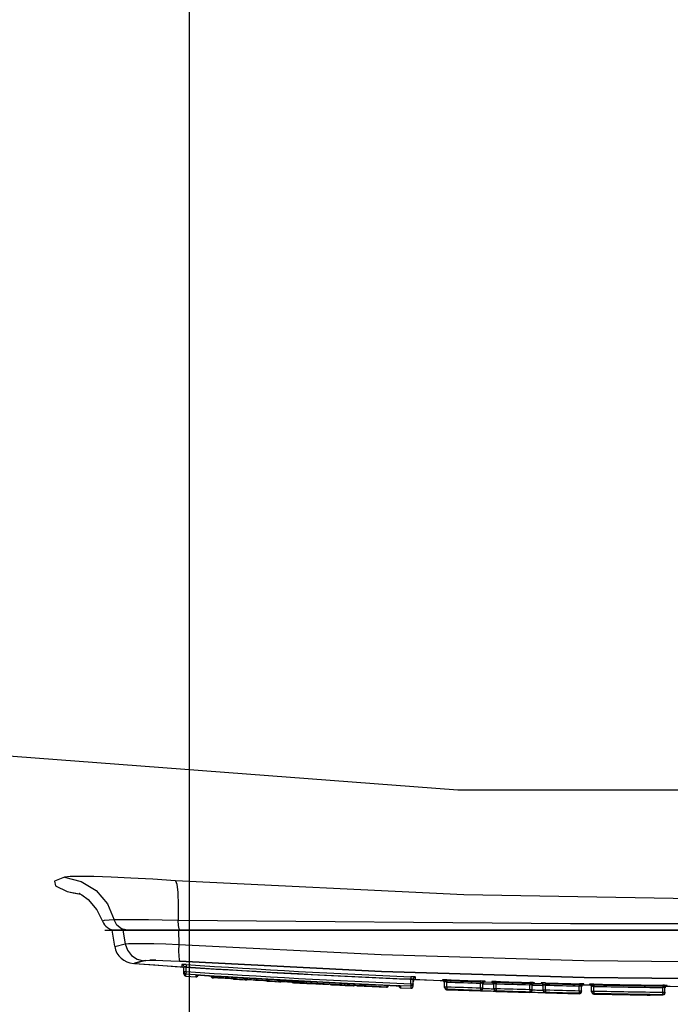
# Model space of a CAD drawing. Units: inches. Extents: x 0.83 to 7.71, y 0.54 to 10.35.
# Drawn here: x 3.93 to 4.12, y 7.91 to 8.19 of the extents above; entities that cross this region are included whole.
import ezdxf

# ---------------------------------------------------------------- set-up
doc = ezdxf.new("R2010")
doc.units = ezdxf.units.IN
doc.header["$LTSCALE"] = 0.717037037
doc.header["$MEASUREMENT"] = 0
doc.header["$PDMODE"] = 3
doc.header["$PDSIZE"] = 0.3125
doc.layers.get('0').update_dxf_attribs({"linetype": 'CONTINUOUS'})
doc.layers.get('Defpoints').update_dxf_attribs({"linetype": 'CONTINUOUS'})
for name, color, linetype in [('02___PRT_ALL_AXES', 7, 'CONTINUOUS'), ('06___PRT_ALL_SURFS', 7, 'CONTINUOUS'), ('ROUNDS', 7, 'CONTINUOUS')]:
    doc.layers.add(name, color=color, linetype=linetype)
doc.styles.get("Standard").update_dxf_attribs({"font": 'txt', "width": 0.8})
doc.dimstyles.new('DIMSTYLE_1', dxfattribs={"dimtxt": 0.1, "dimasz": 0.15, "dimexe": 0.18, "dimexo": 0.0625, "dimgap": 0.09, "dimtad": 1, "dimdec": 5, "dimlfac": 15.3846153846, "dimzin": 4, "dimdsep": 46, "dimtxsty": 'Standard', "dimblk": '_FILLED', "dimblk1": '_FILLED', "dimblk2": '_FILLED', "dimcen": 0.09, "dimadec": 0, "dimazin": 0, "dimtfac": 1, "dimtdec": 5, "dimtofl": 0, "dimtmove": 0, "dimatfit": 3, "dimldrblk": '_FILLED', "dimfxl": 1, "dimtolj": 1, "dimtzin": 4, "dimarcsym": 0})

# ---------------------------------------------------------------- blocks, each defined once
blk = doc.blocks.new('_FILLED')
at = {"color": 0, "linetype": 'ByBlock'}
blk.add_solid([(0, 0), (-1, 0.2), (-1, -0.2)], dxfattribs=at)
blk = doc.blocks.new('*D1')
at = {"color": 0, "linetype": 'Continuous', "lineweight": -2}
for p, q in [((3.9821525096, 8.7547648346), (3.9821525096, 7.426059267235361)), ((4.3240525096, 8.7547648193), (4.3240525096, 7.426059267235361)), ((3.8321525096, 7.606059267235361), (3.6821525096, 7.606059267235361)), ((4.3240525096, 7.606059267235361), (4.768914323036563, 7.606059267235361)), ((4.4740525096, 7.606059267235361), (4.6240525096, 7.606059267235361))]:
    blk.add_line(p, q, dxfattribs=at)
at = {"layer": 'Defpoints', "color": 0}
for p in [(3.9821525096, 8.8172648346), (4.3240525096, 8.8172648193), (4.3240525096, 7.606059267235361)]:
    blk.add_point(p, dxfattribs=at)
at = {"color": 0, "lineweight": -2, "xscale": 0.15, "yscale": 0.15, "zscale": 0.15}
blk.add_blockref('_FILLED', (3.9821525096, 7.606059267235361), dxfattribs=at)
at = {"color": 0, "lineweight": -2, "xscale": 0.15, "yscale": 0.15, "zscale": 0.15, "rotation": 180}
blk.add_blockref('_FILLED', (4.3240525096, 7.606059267235361), dxfattribs=at)
at = {"color": 0, "insert": (4.858914323036563, 7.722725933902027), "char_height": 0.1, "attachment_point": 1}
blk.add_mtext('\\A1;5{\\H1.000000x;\\S1/4;}"', dxfattribs=at)
blk = doc.blocks.new('*D2')
at = {"color": 0, "linetype": 'Continuous', "lineweight": -2}
for p, q in [((3.9821525096, 8.7547648346), (3.9821525096, 7.566895184900001)), ((3.5356025096, 7.8992139027), (3.5356025096, 7.566895184900001)), ((3.5356025096, 7.746895184900001), (3.001336698233333, 7.746895184900001)), ((3.3856025096, 7.746895184900001), (3.2356025096, 7.746895184900001)), ((4.1321525096, 7.746895184900001), (4.2821525096, 7.746895184900001))]:
    blk.add_line(p, q, dxfattribs=at)
at = {"layer": 'Defpoints', "color": 0}
for p in [(3.9821525096, 8.8172648346), (3.5356025096, 7.9617139027), (3.982152509599999, 7.746895184900001)]:
    blk.add_point(p, dxfattribs=at)
at = {"color": 0, "lineweight": -2, "xscale": 0.15, "yscale": 0.15, "zscale": 0.15}
blk.add_blockref('_FILLED', (3.5356025096, 7.746895184900001), dxfattribs=at)
at = {"color": 0, "lineweight": -2, "xscale": 0.15, "yscale": 0.15, "zscale": 0.15, "rotation": 180}
blk.add_blockref('_FILLED', (3.9821525096, 7.746895184900001), dxfattribs=at)
at = {"color": 0, "insert": (2.911336698233333, 7.863561851566667), "char_height": 0.1, "attachment_point": 3}
blk.add_mtext('\\A1;6{\\H1.000000x;\\S7/8;}"', dxfattribs=at)

msp = doc.modelspace()

# ---------------------------------------------------------------- linework, layer by layer
at = {"linetype": 'Continuous'}
for p, q in [((3.9600525096, 7.9312639027), (3.9608670089, 7.9266446473)), ((4.34615181, 7.9312639027), (3.9600532091, 7.9312639027)), ((3.9631698821, 7.9312639027), (3.963854253, 7.927335181799999)), ((3.9791176533, 7.9312639027), (3.979197976, 7.927184565399999)), ((3.9608822289, 7.9265583305), (3.963854253, 7.927335181799999)), ((3.9662235076, 7.9217387074), (3.9691322158, 7.9225231031)), ((3.966538901, 7.9217159985), (3.9800399655, 7.9207800359)), ((4.046879985199999, 7.9171846598), (4.0545497539, 7.9168823906)), ((4.0667779719, 7.916447360499999), (4.0686571404, 7.9163856147)), ((4.0808840649, 7.916017077799999), (4.0827819081, 7.9159650357)), ((4.0950101199, 7.9156629695), (4.0965911317, 7.9156281168)), ((4.1185664248, 7.9152432862), (4.1187755331, 7.9152405167)), ((4.1187755331, 7.9152405167), (4.1188394325, 7.9152396738))]:
    msp.add_line(p, q, dxfattribs=at)
for points in [[(4.4348835181, 7.9854653638), (4.2472424371, 7.971273064199999), (4.0589625819, 7.971273064199999), (3.871321501, 7.9854653638)], [(3.963854253, 7.927335181799999), (3.964833127, 7.9274175772), (3.96658617, 7.9274597787), (3.9690288496, 7.9274582226), (3.9720444717, 7.9274110761), (3.9754891044, 7.9273188503), (3.979197976, 7.927184565399999)], [(3.9638543562, 7.9273352002), (3.9644972122, 7.9255263652), (3.9656838034, 7.9240217428), (3.967286335, 7.9229833792), (3.969132216, 7.9225231053)], [(3.9791979761, 7.927184565499999), (3.9791543392, 7.9253678203), (3.9791855523, 7.9238597036), (3.9792882146, 7.922824534400001), (3.9794511404, 7.9223751012)], [(3.979197976, 7.927184565399999), (4.0370318099, 7.9242929401), (4.095015121, 7.9225678991), (4.1531026933, 7.9219942019), (4.2111904366, 7.922567909800001), (4.2691740071, 7.924292971900001), (4.3270070431, 7.927184565399999)], [(3.9691322158, 7.9225231031), (3.9697837416, 7.9226061999), (3.9709615673, 7.922649298300001), (3.9726073086, 7.9226483532), (3.974640874, 7.922601501), (3.9769629904, 7.9225092007), (3.9794511404, 7.922375101)], [(3.9794511404, 7.922375101), (4.0372008536, 7.9194786851), (4.095099789, 7.917750867000001), (4.1531027033, 7.9171762614), (4.2111057881, 7.9177508781), (4.2690049819, 7.9194787177), (4.3267538788, 7.922375101)]]:
    msp.add_lwpolyline(points, dxfattribs=at)
for centre, radius, start, end in [((3.9666434177, 7.9275736528), 0.0058499996, 190.0000065546, 265.878210809), ((4.1531025096, 10.5150139027), 2.6, 269.2449282568, 269.2642737969)]:
    msp.add_arc(centre, radius, start, end, dxfattribs=at)
at = {"layer": '02___PRT_ALL_AXES', "linetype": 'Continuous'}
msp.add_line((4.055175212, 7.9150946829), (4.055175212, 7.9149607665), dxfattribs=at)
at = {"layer": '06___PRT_ALL_SURFS', "linetype": 'Continuous'}
for p, q in [((3.9581030327, 7.9312639027), (4.3481019864, 7.9312639027)), ((3.9691322158, 7.9225231031), (3.9665468439, 7.9218264105)), ((3.9697835498, 7.922606186599999), (3.9691322158, 7.9225231031)), ((3.97260675, 7.922648360299999), (3.9709612108, 7.9226492924)), ((3.981253829, 7.9180936516), (3.9840744086, 7.9179085408)), ((3.9888613368, 7.9176014216), (3.9889646021, 7.9175948939)), ((3.9950425045, 7.917217953300001), (3.995145257, 7.9172117035)), ((3.9983581856, 7.917018337999999), (3.9984627858, 7.9170121099)), ((4.0045049877, 7.9166595126), (4.0046407662, 7.9166517512)), ((4.0080323494, 7.916460187999999), (4.0081328436, 7.916454579600001)), ((4.0118364454, 7.9162506086), (4.0119380651, 7.9162450866)), ((4.0171428139, 7.9159675928), (4.019513061, 7.9158446856)), ((4.0323995462, 7.9152143807), (4.0386115416, 7.9149334082)), ((4.0427076845, 7.9147562727), (4.0455265319, 7.914638128200001)), ((4.055800826600001, 7.914233415599999), (4.0654345087, 7.9138908604)), ((4.0699152469, 7.9137437054), (4.0795476507, 7.9134535166)), ((4.0840470764, 7.9133301965), (4.0936807444, 7.9130923409)), ((4.1082650975, 7.9128001593), (4.1083279432, 7.9127990772))]:
    msp.add_line(p, q, dxfattribs=at)
for points in [[(3.9691322158, 7.9225231031), (3.9697837416, 7.9226061999), (3.9709615673, 7.922649298300001)], [(3.9726073086, 7.9226483532), (3.974640874, 7.922601501), (3.9769629904, 7.9225092007), (3.9794511404, 7.922375101)], [(4.3267538788, 7.922375101), (4.269005034, 7.919478719700001), (4.2111057224, 7.9177508768), (4.1531025893, 7.9171762614), (4.095099723500001, 7.917750868300001), (4.0372009081, 7.919478682899999), (3.9794511404, 7.922375101)]]:
    msp.add_lwpolyline(points, dxfattribs=at)
for radius, start, end in [(2.6, 265.8851917026, 274.1148083196), (2.6026, 267.1317243701, 267.2701818867), (2.6026, 268.783825135, 269.0128634552), (2.6026, 269.0142471967, 269.1348867816)]:
    msp.add_arc((4.1531025096, 10.5150139027), radius, start, end, dxfattribs=at)
at = {"layer": 'ROUNDS', "linetype": 'Continuous'}
for p, q in [((3.9473178864, 7.9423443566), (3.9507376832, 7.9416463758)), ((3.9790713527, 7.9384243848), (3.9790128811, 7.9340085988)), ((3.9578319611, 7.9339907193), (3.9574188062, 7.9338467389)), ((3.9607666589, 7.9342019803), (3.9578319611, 7.9339907193)), ((3.9612683817, 7.9342244158), (3.9607666608, 7.9342019832)), ((3.9675015576, 7.9342144913), (3.9651305543, 7.934238128500001)), ((3.9790128811, 7.9340085988), (3.9744947206, 7.9341011514)), ((4.091156497, 7.9330430387), (3.9790128807, 7.934008593400001)), ((3.9644967432, 7.9312639027), (3.9628554729, 7.93163625)), ((3.9794720471, 7.9312639027), (3.979274512, 7.9316082414)), ((4.32673297, 7.9312639027), (3.9794720471, 7.9312639027)), ((3.980044927, 7.921445404), (3.9800449531, 7.920779703200001)), ((3.9806516884, 7.9187419182), (3.9806516884, 7.9207973985)), ((3.9813446002, 7.9214138531), (3.9813016884, 7.9207658716)), ((3.9813016884, 7.919407027799999), (3.9813016884, 7.9207658716)), ((3.9806516884, 7.919407027799999), (3.9813016884, 7.919407027799999)), ((3.9806516884, 7.919407027799999), (3.9807317554, 7.9190947619)), ((3.9807317554, 7.9190947619), (3.9809522302, 7.9188594265)), ((3.9809522302, 7.9188594265), (3.9812587959, 7.9187589974)), ((3.9812587709, 7.918093324500001), (3.9812587959, 7.9187589974)), ((3.9813016884, 7.919407027799999), (3.9812587959, 7.9187589974)), ((3.9842218894, 7.9184488221), (3.9840775394, 7.918418426900001)), ((3.9840775394, 7.918418426900001), (3.9840781408, 7.9179082979)), ((3.9842823379, 7.9184291156), (3.9843781043, 7.9184282715)), ((3.9846235567, 7.9184219847), (3.9843110961, 7.9184304927)), ((3.9845051418, 7.9184253527), (3.9846607056, 7.9184198836)), ((3.984552067, 7.9180709989), (3.9847161133, 7.918296979299999)), ((3.9850042698, 7.9184043272), (3.9846235567, 7.9184219847)), ((3.9847161133, 7.918296979299999), (3.9847410464, 7.9184164067)), ((3.9848419044, 7.9184120418), (3.9850447623, 7.9184016659)), ((3.9853778658, 7.918382243099999), (3.9850042698, 7.9184043272)), ((3.985377836, 7.9183817814), (4.0414097911, 7.9153687969)), ((3.9854420909, 7.9183780954), (3.9853778658, 7.918382243099999)), ((3.9884360946, 7.9180587857), (3.9884354478, 7.918217365599999)), ((3.9884368459, 7.9181561604), (3.9884362104, 7.918055440599999)), ((3.9888616348, 7.9177889789), (3.9888885725, 7.917789450800001)), ((3.9888623807, 7.9176047414), (3.9888616348, 7.9177889789)), ((3.9888885725, 7.917789450800001), (3.989056669, 7.9177809543)), ((3.9889655171, 7.9177608335), (3.9889655129, 7.9175948364)), ((3.9890439965, 7.9177774949), (3.9889655172, 7.917760835499999)), ((3.9890119417, 7.9177645004), (3.9889655171, 7.9177608335)), ((3.9891662604, 7.9177615125), (3.9890119417, 7.9177645004)), ((3.9890384209, 7.9177636245), (3.9890790527, 7.917763304099999)), ((3.9890820374, 7.918182596799999), (3.989056669, 7.9177809543)), ((3.9890790527, 7.917763304099999), (3.9893233029, 7.9177552692)), ((3.9894489312, 7.917749609199999), (3.9891662604, 7.9177615125)), ((3.9894445029, 7.9177498309), (3.9897491678, 7.9177339571)), ((3.9897359549, 7.9177345783), (3.9939373446, 7.917474877999999)), ((3.9949780467, 7.9178694564), (3.9949504024, 7.9174154085)), ((3.9956280467, 7.9178306008), (3.9956280467, 7.9176661059)), ((4.045583354, 7.9179575637), (4.0455564916, 7.9173087187)), ((4.0468830465, 7.9171845347), (4.0468830306, 7.9178493129)), ((3.9887625109, 7.917619021599999), (3.988862497, 7.9176013474)), ((3.9888624971, 7.917601348200001), (3.9888623807, 7.9176047414)), ((3.9898637335, 7.917682225), (3.9903394979, 7.9176658687)), ((3.9903394979, 7.9176658687), (3.9909149912, 7.917642899700001)), ((3.9909149912, 7.917642899700001), (3.9921236259, 7.917587369400001)), ((3.9937160869, 7.917488555299999), (3.9942977521, 7.9174514863)), ((3.9942533883, 7.9174546251), (3.9945931934, 7.9174300625)), ((3.994834126, 7.9174102021), (3.9945895483, 7.9174303349)), ((3.9948142428, 7.9174117576), (3.9948914491, 7.917404469)), ((3.9949945634, 7.9173935539), (3.994834126, 7.9174102021)), ((3.9948914491, 7.917404469), (3.9949457321, 7.9173985931)), ((3.9949457321, 7.9173985931), (3.9949593503, 7.917396947799999)), ((3.9949504024, 7.9174154085), (3.9951314069, 7.917401689299999)), ((3.9949633998, 7.9174094875), (3.9950425442, 7.917383929600001)), ((3.9950425439, 7.917383924199999), (3.9949945634, 7.9173935539)), ((3.9950425371, 7.9172179513), (3.9950425439, 7.917383924199999)), ((3.9951314069, 7.917401689299999), (3.9951454364, 7.9173992408)), ((3.9951454364, 7.9173992408), (3.9951454171, 7.917211694)), ((3.9953770698, 7.9172592028), (3.9955457593, 7.9172519892)), ((3.9955457593, 7.9172519892), (3.9961075112, 7.9172234237)), ((3.9961075112, 7.9172234237), (3.9965505087, 7.9171982951)), ((3.9965505087, 7.9171982951), (3.9970425298, 7.9171685016)), ((3.9970425298, 7.9171685016), (3.9975009852, 7.9171388872)), ((3.9975009852, 7.9171388872), (3.9981439337, 7.9170922951)), ((3.9978950592, 7.9175317877), (3.9979304286, 7.917524201)), ((3.9979304286, 7.9174728199), (3.9979304286, 7.917659946900001)), ((3.9983583584, 7.917018328099999), (3.9983583799, 7.9172058607)), ((3.9983583799, 7.9172058607), (3.9983853203, 7.9172064307)), ((3.9983853203, 7.9172064307), (3.9985534141, 7.9171985507)), ((3.9984628071, 7.9171780687), (3.9984628018, 7.9170121089)), ((3.998540969, 7.9171949098), (3.9984628071, 7.9171780687)), ((3.9985092196, 7.9171819044), (3.9984628071, 7.9171780687)), ((3.9986635093, 7.9171794826), (3.9985092196, 7.9171819044)), ((3.9985355525, 7.917181114500001), (3.9985765847, 7.9171809513)), ((3.9985804286, 7.9176526365), (3.9985534141, 7.9171985507)), ((3.9985765847, 7.9171809513), (3.9988208807, 7.9171738024)), ((3.9989456369, 7.9171686423), (3.9986635093, 7.9171794826)), ((3.9989420416, 7.9171688092), (3.9993992968, 7.917145714199999)), ((3.9992464072, 7.9171540659), (4.0033998257, 7.9169123572)), ((4.0004580988, 7.917056244099999), (4.00111626, 7.916999791699999)), ((4.0008475896, 7.9170285548), (4.0006539699, 7.9170436152)), ((4.0012994051, 7.91699817), (4.0008475896, 7.9170285548)), ((4.00111626, 7.916999791699999), (4.0013107062, 7.916981899400001)), ((4.0011344217, 7.9170478615), (4.001310705, 7.916981886599999)), ((4.0013270305, 7.9169807178), (4.0014353811, 7.9169726432)), ((4.0014353811, 7.9169726432), (4.0016189061, 7.9169624926)), ((4.0016189061, 7.9169624926), (4.0016697865, 7.9169606307)), ((4.0016697865, 7.9169606307), (4.0027418709, 7.9169270167)), ((4.0018785104, 7.9170119338), (4.0016697882, 7.9169606602)), ((4.0027418709, 7.9169270167), (4.0039137361, 7.916880023200001)), ((4.0031764602, 7.9169253473), (4.0037591205, 7.916890356000001)), ((4.0037159249, 7.9168932562), (4.0040544603, 7.9168700302)), ((4.0042966502, 7.916850957599999), (4.004051567699999, 7.9168702357)), ((4.0042757714, 7.916852525199999), (4.0043532266, 7.9168455064)), ((4.004457055400001, 7.9168348996), (4.0042966502, 7.916850957599999)), ((4.0044078003, 7.9168398078), (4.0044215644, 7.9168381976)), ((4.0044256031, 7.9168508352), (4.004505025, 7.9168254536)), ((4.0044718853, 7.917308846699999), (4.0044459008, 7.9168547008)), ((4.0044459008, 7.9168547008), (4.0046269063, 7.9168416459)), ((4.0045050247, 7.916825448200001), (4.004457055400001, 7.9168348996)), ((4.0045050183, 7.916659510900001), (4.0045050247, 7.916825448200001)), ((4.0046269063, 7.9168416459), (4.0046409348, 7.9168392493)), ((4.0046409348, 7.9168392493), (4.004640916700001, 7.9166517428)), ((4.0048724123, 7.9167004217), (4.0051219487, 7.9166904963)), ((4.005121885299999, 7.9172933996), (4.005121885299999, 7.9171062527)), ((4.0051219487, 7.9166904963), (4.0054885745, 7.916673381900001)), ((4.0054885745, 7.916673381900001), (4.0059544058, 7.9166494767)), ((4.0059544058, 7.9166494767), (4.0066604333, 7.916609755)), ((4.0066604333, 7.916609755), (4.0071389614, 7.916580531)), ((4.0071389614, 7.916580531), (4.0078172285, 7.9165336818)), ((4.007566247, 7.9169737486), (4.0076028892, 7.9169661387)), ((4.0076028892, 7.9169147687), (4.0076028892, 7.917101855499999)), ((4.0080325114, 7.9164601792), (4.008032531600001, 7.9166476717)), ((4.008032531600001, 7.9166476717), (4.008059471, 7.916648342)), ((4.008059471, 7.916648342), (4.008227565699999, 7.916641089500001)), ((4.0081328636, 7.916620503), (4.0081328586, 7.9164545787)), ((4.0082107027, 7.916637527200001), (4.0081328636, 7.916620503)), ((4.0081792644, 7.916624510399999), (4.0081328636, 7.916620503)), ((4.0083335262, 7.9166226645), (4.0081792644, 7.916624510399999)), ((4.0082054491, 7.916623807300001), (4.0082468869, 7.9166238066)), ((4.0082528892, 7.9170952727), (4.008227565699999, 7.916641089500001)), ((4.0082468869, 7.9166238066), (4.0084912275, 7.9166175599)), ((4.0086151159, 7.916612901000001), (4.0083335262, 7.9166226645)), ((4.0086123477, 7.9166130192), (4.0090694242, 7.916591637200001)), ((4.0089164154, 7.9165994239), (4.0130350733, 7.916375096)), ((4.0118364601, 7.9162541139), (4.0118633997, 7.9162529523)), ((4.0118364601, 7.916250735499999), (4.0118364601, 7.9162541139)), ((4.0118633997, 7.9162529523), (4.0120314942, 7.916244128200001)), ((4.0119844593, 7.916244299400001), (4.0119380723, 7.9162462158)), ((4.0130432656, 7.916189079700001), (4.0119380723, 7.916245524400001)), ((4.0120415501, 7.9164293752), (4.0120314942, 7.916244128200001)), ((4.0127270487, 7.9162046275), (4.0130432656, 7.916187679299999)), ((4.0128095656, 7.916387370900001), (4.0135051318, 7.916347489800001)), ((4.0130450299, 7.916374544299999), (4.013035075199999, 7.916189844400001)), ((4.013035075199999, 7.916189844400001), (4.0139395967, 7.9161429203)), ((4.0136474649, 7.9163381176), (4.0133512259, 7.9163571677)), ((4.0139319389, 7.9163170309), (4.0136418119, 7.916338518099999)), ((4.0138064921, 7.916326631900001), (4.0139231769, 7.9162035427)), ((4.0138661353, 7.916322107899999), (4.0139499748, 7.9163152501)), ((4.0139231769, 7.9162035427), (4.0141402685, 7.9161348841)), ((4.0140923132, 7.916301572999999), (4.0139319389, 7.9163170309)), ((4.0139395967, 7.9161429203), (4.0140938733, 7.916135953)), ((4.0140134811, 7.9163093842), (4.0140657514, 7.9163036538)), ((4.0140422396, 7.9167789515), (4.014017928299999, 7.9163247129)), ((4.014017928299999, 7.9163247129), (4.0141528961, 7.916316292)), ((4.0140566668, 7.9161332605), (4.0141789455, 7.9161267212)), ((4.0141789667, 7.916128121900001), (4.0140566926, 7.9161346609)), ((4.014069262900001, 7.916314759800001), (4.014140272200001, 7.916292308099999)), ((4.0141402719, 7.9162923027), (4.0140923132, 7.916301572999999)), ((4.0140938733, 7.916135953), (4.0141402685, 7.9161348841)), ((4.0141402685, 7.9161348841), (4.0141402719, 7.9162923027)), ((4.0141528961, 7.916316292), (4.0144047632, 7.916295743200001)), ((4.0144047632, 7.916295743200001), (4.0147327392, 7.9162737106)), ((4.015503037799999, 7.9162321757), (4.0173192214, 7.9161585348)), ((4.0158009365, 7.916041927), (4.0171279969, 7.9159698298)), ((4.0171428208, 7.915968721900001), (4.0166717906, 7.9159954687)), ((4.019514201000001, 7.9158931512), (4.0195142, 7.9158446271)), ((4.0195142009, 7.9158931506), (4.0195690263, 7.915902207999999)), ((4.0196141472, 7.9158941445), (4.019514201000001, 7.9158931512)), ((4.0195703346, 7.915894288500001), (4.0199347353, 7.9158841961)), ((4.0198985875, 7.9158855977), (4.0204549839, 7.9158626836)), ((4.0203429195, 7.915867669), (4.021147844700001, 7.9158296614)), ((4.0208902624, 7.9158424259), (4.021662904599999, 7.915802671900001)), ((4.0214739628, 7.9158128425), (4.0221034475, 7.9157778335)), ((4.022444242, 7.9157569241), (4.0226105692, 7.9157457857)), ((4.0228067448, 7.9157418885), (4.0228686853, 7.9157224911)), ((4.0228686726, 7.915674388999999), (4.022868685, 7.915722485700001)), ((4.0251835467, 7.9157168904), (4.0255289908, 7.9156946647)), ((4.0255289908, 7.9156946647), (4.0258139212, 7.9156784586)), ((4.0258139212, 7.9156784586), (4.0262168485, 7.9156586228)), ((4.0262168485, 7.9156586228), (4.0265794547, 7.9156434781)), ((4.0265794547, 7.9156434781), (4.0280862922, 7.915597013999999)), ((4.0291504722, 7.9154153545), (4.0291504585, 7.9153672635)), ((4.029201135, 7.9154267946), (4.0291504722, 7.9154153545)), ((4.029200151, 7.915417511799999), (4.0291504722, 7.9154153545)), ((4.029369273299999, 7.9154143913), (4.029200151, 7.915417511799999)), ((4.0293355036, 7.915415117699999), (4.0294724047, 7.9154113041)), ((4.0296890099, 7.9154040741), (4.029369273299999, 7.9154143913)), ((4.030173554, 7.915384978600001), (4.0295572186, 7.915408605800001)), ((4.0301381388, 7.9153864693), (4.0307818738, 7.9153578213)), ((4.0307789399, 7.9153579347), (4.0315880305, 7.9153171107)), ((4.0313987822, 7.9153272121), (4.0319441371, 7.915296968)), ((4.0322820219, 7.915274702), (4.031924188000001, 7.915298169)), ((4.0321925095, 7.915275288099999), (4.0323353505, 7.915233288300001)), ((4.0323996347, 7.9152624655), (4.0322820219, 7.915274702)), ((4.0323487198, 7.9152782658), (4.0323996361, 7.9152624962)), ((4.0323996651, 7.9152143752), (4.0323996347, 7.9152624655)), ((4.0388327408, 7.9150929443), (4.0386054113, 7.9150380265)), ((4.0386119303, 7.9150369237), (4.0386054113, 7.9150380265)), ((4.0386119303, 7.9150369237), (4.0386119243, 7.9149333913)), ((4.0388477893, 7.9150909316), (4.0386119303, 7.9150369237)), ((4.0390869443, 7.9154914231), (4.0390869443, 7.9153880451)), ((4.041409811, 7.915369259099999), (4.041345511399999, 7.9153720225)), ((4.041409811, 7.915369259099999), (4.0418878405, 7.9153448411)), ((4.0421531299, 7.9153286399), (4.0417749334, 7.9153516211)), ((4.0420836119, 7.9153326894), (4.0422514639, 7.915320866699999)), ((4.0424684904, 7.9153035621), (4.0421531299, 7.9153286399)), ((4.0423874334, 7.915309805), (4.0425573735, 7.9152921175)), ((4.0425573735, 7.9152921175), (4.042570572, 7.9152902602)), ((4.0425756391, 7.9153068218), (4.0427101357, 7.9152656719)), ((4.042710122, 7.914756169199999), (4.0427101344, 7.9152656411)), ((4.0455296412, 7.915302789299999), (4.0455296255, 7.9146380002)), ((4.0455564916, 7.9159516823), (4.0455296412, 7.915302789299999)), ((4.0455564916, 7.9159516823), (4.0455564916, 7.9173087187)), ((4.0455564916, 7.9159516823), (4.0462064916, 7.9159516823)), ((4.0462064916, 7.9159516823), (4.0461148785, 7.915619242999999)), ((4.0462064916, 7.915287456900001), (4.0462064916, 7.917200408899999)), ((4.0545498455, 7.9170942923), (4.0545498584, 7.916882386799999)), ((4.055175212, 7.9148827609), (4.055175212, 7.9164449358)), ((4.055175212, 7.9150946829), (4.0555851214, 7.915094673500001)), ((4.055175212, 7.9150946829), (4.055258289599999, 7.9147768085)), ((4.0555851214, 7.915094673500001), (4.055825212, 7.9150946829)), ((4.055825212, 7.9150946829), (4.0558009155, 7.914445313200001)), ((4.05584952, 7.917076691599999), (4.055825212, 7.916427349)), ((4.055825212, 7.9150946829), (4.055825212, 7.916427349)), ((4.0654783731, 7.9167341049), (4.0654564719, 7.9160846767)), ((4.0657064032, 7.9160653915), (4.0654564719, 7.9160846767)), ((4.0654564719, 7.9147521862), (4.0654564719, 7.9160846767)), ((4.0661064719, 7.914540639299999), (4.0661064719, 7.9160097625)), ((4.066778046600001, 7.9164473582), (4.0667780489, 7.916659227699999)), ((4.068914160299999, 7.91581097), (4.0684911598, 7.9158219211)), ((4.0686572052, 7.9165974772), (4.0686572042, 7.9163856127)), ((4.0692860979, 7.9143935576), (4.0692860979, 7.9159479965)), ((4.0699568797, 7.9165869361), (4.0699360979, 7.915937471)), ((4.0699360979, 7.914605056), (4.0699360979, 7.915937471)), ((4.0795844537, 7.9162967207), (4.0795660782, 7.915647183099999)), ((4.0798161231, 7.9156306036), (4.0795660782, 7.915647183099999)), ((4.0795660782, 7.9143149168), (4.0795660782, 7.915647183099999)), ((4.0802160782, 7.9141034054), (4.0802160782, 7.9155793378)), ((4.0808841275, 7.9160170762), (4.0808841293, 7.916228910599999)), ((4.0830402517, 7.9153892177), (4.0826147705, 7.915398906)), ((4.082781962099999, 7.916176864600001), (4.0827819612, 7.915965034400001)), ((4.083414385299999, 7.9139801527), (4.083414385299999, 7.9155272789)), ((4.084081636700001, 7.916173389), (4.0840643853, 7.9155238206)), ((4.0840643853, 7.9141916174), (4.0840643853, 7.9155238206)), ((4.0937104899, 7.9159355113), (4.0936956451, 7.9152858835)), ((4.0939458089, 7.915272014199999), (4.0936956451, 7.9152858835)), ((4.0936956451, 7.9139538022), (4.0936956451, 7.9152858835)), ((4.0943456451, 7.9137419596), (4.0943456451, 7.9152251129)), ((4.095010172699999, 7.9156629685), (4.095010165400001, 7.9158747742)), ((4.0965912663, 7.9158384886), (4.096591272, 7.9156281137)), ((4.0972271412, 7.913649915), (4.0972271412, 7.9151888174)), ((4.0978909411, 7.9158418162), (4.0978771412, 7.9151921641)), ((4.0978771412, 7.9138602348), (4.0978771412, 7.9151921641)), ((4.117542643399999, 7.9154986886), (4.117533755299999, 7.914848950700001)), ((4.1182722717, 7.9149808881), (4.118220728, 7.9147902161)), ((4.1186651164, 7.9152807551), (4.1187542847, 7.9152977136)), ((4.1187542847, 7.9152977136), (4.1187763457, 7.9152997301)), ((4.1188423199, 7.915303336), (4.1188423188, 7.9154499791)), ((4.055258289599999, 7.9147768085), (4.0554862846, 7.9145401908)), ((4.0554862846, 7.9145401908), (4.0558009155, 7.914445313200001)), ((4.0558009186, 7.9142334123), (4.0558009155, 7.914445313200001)), ((4.0654345809, 7.914102730900001), (4.0654345719, 7.9138908583)), ((4.0654564719, 7.9147521862), (4.0654345809, 7.914102730900001)), ((4.0654564719, 7.9147521862), (4.0661064719, 7.9147521862)), ((4.0657068218, 7.913955531799999), (4.0658684216, 7.9139537319)), ((4.0658684216, 7.9139537319), (4.0663239481, 7.9139452639)), ((4.0661064719, 7.9147521862), (4.0660157038, 7.914420976000001)), ((4.0663239481, 7.9139452639), (4.0669558395, 7.913929295599999)), ((4.0669558395, 7.913929295599999), (4.0677075052, 7.9139063101)), ((4.0677075052, 7.9139063101), (4.068458794800001, 7.913879569600001)), ((4.068458794800001, 7.913879569600001), (4.0690750804, 7.913854333300001)), ((4.0690750804, 7.913854333300001), (4.0696168226, 7.9138277542)), ((4.0692503251, 7.9144610052), (4.0692860979, 7.9144533941)), ((4.0692860979, 7.914605056), (4.0696960073, 7.914605047999999)), ((4.0692860979, 7.914605056), (4.0693697513, 7.9142861571)), ((4.0693697513, 7.9142861571), (4.0695991787, 7.9140493419)), ((4.0695991787, 7.9140493419), (4.0699153258, 7.9139555639)), ((4.0696960073, 7.914605047999999), (4.0699360979, 7.914605056)), ((4.0699153161, 7.913743703400001), (4.0699153258, 7.9139555639)), ((4.0699360979, 7.914605056), (4.0699153258, 7.9139555639)), ((4.0795477113, 7.9136653523), (4.0795477037, 7.9134535152)), ((4.0795660782, 7.9143149168), (4.0795477113, 7.9136653523)), ((4.0795660782, 7.9143149168), (4.0802160782, 7.9143149168)), ((4.0798195332, 7.913519685800001), (4.0799798856, 7.9135187889)), ((4.0799798856, 7.9135187889), (4.0804322939, 7.9135128845)), ((4.0802160782, 7.9143149168), (4.0801259082, 7.913984717999999)), ((4.0804322939, 7.9135128845), (4.081060456, 7.9135004899)), ((4.081060456, 7.9135004899), (4.0818133517, 7.9134816384)), ((4.0818133517, 7.9134816384), (4.0825722789, 7.913458825599999)), ((4.0825722789, 7.913458825599999), (4.0831963741, 7.9134367155)), ((4.0831963741, 7.9134367155), (4.0837474442, 7.9134127072)), ((4.0833782921, 7.9140473603), (4.083414385299999, 7.9140399796)), ((4.083414385299999, 7.9141916174), (4.0838242947, 7.914191611000001)), ((4.083414385299999, 7.9141916174), (4.0834986172, 7.913871694)), ((4.0834986172, 7.913871694), (4.083729481000001, 7.9136346874)), ((4.083729481000001, 7.9136346874), (4.0840471419, 7.913542022100001)), ((4.0838242947, 7.914191611000001), (4.0840643853, 7.9141916174)), ((4.0840471339, 7.913330195099999), (4.0840471419, 7.913542022100001)), ((4.0840643853, 7.9141916174), (4.0840471419, 7.913542022100001)), ((4.0936956451, 7.9139538022), (4.0936808073, 7.9133041475)), ((4.0936808073, 7.9133041475), (4.093680809499999, 7.9130923397)), ((4.0936956451, 7.9139538022), (4.0943456451, 7.9139538022)), ((4.0943456451, 7.9139538022), (4.0942560722, 7.9136246171)), ((4.0972271412, 7.9138602348), (4.0976370506, 7.9138602298)), ((4.0972271412, 7.9138602348), (4.0973119403, 7.9135393103)), ((4.0973119403, 7.9135393103), (4.0975442108, 7.9133021221)), ((4.0975442108, 7.9133021221), (4.0978633478, 7.9132105559)), ((4.0976370506, 7.9138602298), (4.0978771412, 7.9138602348)), ((4.0978633459, 7.9130613662), (4.0978633478, 7.9132105559)), ((4.0978633478, 7.9130001835), (4.0978633459, 7.9130613662)), ((4.0978771412, 7.9138602348), (4.0978633478, 7.9132105559)), ((4.1082654318, 7.9128483365), (4.1082654315, 7.9128187339)), ((4.1083257718, 7.912863578600001), (4.1082654318, 7.9128483365)), ((4.1083985834, 7.9128523941), (4.108265432, 7.912818764600001)), ((4.1083613462, 7.9128519016), (4.1082654318, 7.9128483365)), ((4.1083262277, 7.9128511007), (4.1086422509, 7.9128525538)), ((4.1088478582, 7.912851070299999), (4.1085314603, 7.912852779500001)), ((4.1086422509, 7.9128525538), (4.1092334738, 7.9128467698)), ((4.1088224423, 7.9128025673), (4.1095657561, 7.9127887691)), ((4.109191634, 7.9128473628), (4.1175248696, 7.912720735700001)), ((4.1092334738, 7.9128467698), (4.1095657563, 7.9128417544)), ((4.1095666424, 7.9128417395), (4.1095657561, 7.9127887691)), ((4.1138080149, 7.912777236599999), (4.1138071698, 7.9127212652)), ((4.1140147448, 7.912774094), (4.1138071698, 7.9127212652)), ((4.1138071698, 7.9127212652), (4.1138071697, 7.9127105699)), ((4.1175248715, 7.9128674325), (4.1175248703, 7.9127207886)), ((4.117533755299999, 7.9135171971), (4.1175248715, 7.9128674325)), ((4.1178536109, 7.912804865599999), (4.1175251665, 7.912720788500001)), ((4.1177839947, 7.9148396713), (4.117533755299999, 7.914848950700001)), ((4.117533755299999, 7.9135171971), (4.117533755299999, 7.914848950700001)), ((4.117533755299999, 7.9135171971), (4.1181837553, 7.9135171971)), ((4.1180951845, 7.913043139), (4.1178536109, 7.912804865599999)), ((4.1181837553, 7.913370675), (4.1180951845, 7.913043139)), ((4.1181837553, 7.9135171971), (4.1180951853, 7.9131897239)), ((4.1181837553, 7.913370675), (4.1181837553, 7.9148002108))]:
    msp.add_line(p, q, dxfattribs=at)
for points in [[(3.946549017, 7.9463725063), (3.9436892957, 7.9452658599), (3.9439753021, 7.943913580599999), (3.9473178865, 7.9423443586)], [(3.9782220272, 7.9453886385), (3.9717517147, 7.9457851539), (3.9655184098, 7.9461233989), (3.959839285, 7.946381231599999), (3.9549551786, 7.946543066699999), (3.9510109744, 7.9465989654), (3.9481728684, 7.9465415479), (3.946549017, 7.9463725063)], [(3.946549017, 7.9463725063), (3.9513435038, 7.9451777777), (3.9555608661, 7.942569805800001), (3.9588033308, 7.9387945691), (3.9607666589, 7.9342019803)], [(4.3279829919, 7.9453886385), (4.2454947841, 7.941303732100001), (4.1531008089, 7.9397076502), (4.0607101298, 7.9413037358), (3.9782220272, 7.9453886385)], [(3.9782220271, 7.9453886366), (3.9786569128, 7.944387997200001), (3.9789489532, 7.9419933412), (3.9790713527, 7.9384243848)], [(3.9473178865, 7.9423443586), (3.9490200271, 7.9419183578), (3.9510722903, 7.9415596951)], [(3.9508370994, 7.9416875564), (3.950680225, 7.9417200287), (3.9508975456, 7.9416571958)], [(3.9507543352, 7.9417279628), (3.950802993, 7.941706098200001), (3.9515225804, 7.9413148956), (3.9532750473, 7.940014795800001), (3.9558051101, 7.937084562100001), (3.9574188027, 7.9338467487)], [(3.9628554729, 7.93163625), (3.9615275968, 7.932682181900001), (3.9607666655, 7.9342019838)], [(3.9651305543, 7.934238128500001), (3.9633666123, 7.9342453656), (3.9621086272, 7.934239782300001), (3.9612683817, 7.9342244158)], [(3.9744947206, 7.9341011514), (3.9705754582, 7.9341705724), (3.9675015576, 7.9342144913)], [(3.979274512, 7.9316082414), (3.9791118698, 7.9325803554), (3.9790128411, 7.934008611699999)], [(4.3271921384, 7.934008593500001), (4.2130334182, 7.9330341114), (4.091156497, 7.9330430387)], [(3.9813446002, 7.9214138531), (3.9808464974, 7.9214426218), (3.9804246307, 7.9214586078), (3.9801441931, 7.9214595338), (3.980044927, 7.921445404)], [(3.980044927, 7.9214454041), (3.9803513425, 7.921344873300001), (3.9805716775, 7.9211095612), (3.9806516884, 7.9207973985)], [(3.9813016884, 7.9207658716), (3.9810532037, 7.9207946015), (3.9808421754, 7.920810606799999), (3.9807015627, 7.9208115593), (3.9806516884, 7.9207973985)], [(3.9843110961, 7.9184304927), (3.9841298147, 7.9184283161), (3.9840775394, 7.918418426900001)], [(3.9840781405, 7.9179082974), (3.9842940842, 7.9179305723), (3.984552067, 7.9180709989)], [(3.9842259909, 7.9184293438), (3.9842140035, 7.9184279614), (3.9842245934, 7.918428302300001)], [(3.9884353448, 7.918242963200001), (3.9884916025, 7.918023858500001), (3.9886464643, 7.9178589359), (3.9888616348, 7.9177889789)], [(3.9884362104, 7.9180554403), (3.9884663827, 7.917892502999999), (3.9885166803, 7.917797074)], [(3.9885166803, 7.917797074), (3.9886182382, 7.9176914191), (3.9887625109, 7.917619021599999)], [(3.9956280467, 7.9178532932), (3.9955624033, 7.9176179216), (3.9953844141, 7.917450464600001), (3.9951454364, 7.9173992408)], [(4.0468830306, 7.9178493129), (4.0467839151, 7.9178740878), (4.0465012661, 7.9179035012), (4.046079651399999, 7.917932831900001), (4.045583354, 7.9179575637)], [(4.0468830305, 7.9178493097), (4.046546936, 7.917771475399999), (4.04629805, 7.9175327575), (4.0462064898, 7.917200408899999)], [(3.9892567026, 7.9176959056), (3.9894910004, 7.9176922804), (3.9898637335, 7.917682225)], [(3.9956280467, 7.9177175367), (3.9957155709, 7.9177174163), (3.9959632109, 7.9177029977)], [(3.9959632109, 7.9177029977), (3.996334162, 7.917676265800001), (3.9967728628, 7.91764104), (3.997202512, 7.917603514), (3.9975470158, 7.9175708116)], [(3.9975470158, 7.9175708116), (3.9977745726, 7.9175468676), (3.9978950592, 7.9175317877)], [(3.99793043, 7.917659946900001), (3.9979869552, 7.9174403569), (3.9981424864, 7.9172753268), (3.9983583799, 7.9172058607)], [(3.999084956, 7.9171621555), (3.999679074, 7.917117956499999), (4.0004580988, 7.917056244099999)], [(4.005121885299999, 7.9172933996), (4.0050565284, 7.917058502300001), (4.004879233600001, 7.916891087000001), (4.0046409348, 7.9168392493)], [(4.005121885299999, 7.9171576723), (4.005218692300001, 7.917157937100001), (4.0054921279, 7.9171436381)], [(4.0054921279, 7.9171436381), (4.0059007575, 7.917116752999999), (4.0063802994, 7.9170813129), (4.0068415494, 7.917044003099999), (4.0072039817, 7.917011961)], [(4.0072039817, 7.917011961), (4.007441069, 7.9169885788), (4.007566247, 7.9169737486)], [(4.0076028906, 7.917101855499999), (4.0076596887, 7.9168817713), (4.0078159026, 7.9167166338), (4.008032531600001, 7.9166476717)], [(4.0114901629, 7.916459499199999), (4.0116195441, 7.916322894099999), (4.0118364601, 7.9162541139)], [(4.0146120279, 7.9167675734), (4.0145511322, 7.916535569700001), (4.014395560400001, 7.9163685601), (4.0141888947, 7.9163133313)], [(4.0147327392, 7.9162737106), (4.0151244367, 7.9162510807), (4.015503037799999, 7.9162321757)], [(4.0155657975, 7.9166735742), (4.0155942953, 7.916452641), (4.0156832804, 7.916287344800001), (4.0158103428, 7.9162193138)], [(4.0173192214, 7.9161585348), (4.0189931394, 7.9160816135), (4.0207265623, 7.915992863300001), (4.0224062054, 7.9158980498), (4.0239236397, 7.915803793099999), (4.0251835467, 7.9157168904)], [(4.022868685, 7.915722485700001), (4.022766498399999, 7.9157342173), (4.022472871000001, 7.9157551074), (4.0220237775, 7.915782475599999)], [(4.0226757174, 7.915741070299999), (4.022729200400001, 7.915736997000001), (4.0227704563, 7.9157336363), (4.0227992236, 7.915731031799999), (4.022803220899999, 7.9157306359)], [(4.0255560971, 7.9161712491), (4.0255008107, 7.915940722799999), (4.0253640271, 7.9157739026), (4.0251835466, 7.915716889400001)], [(4.0265369382, 7.916088959700001), (4.0265765797, 7.915868053), (4.0266908664, 7.9157027293), (4.0268510414, 7.9156345876)], [(4.0280862922, 7.915597013999999), (4.0295413058, 7.9155438245), (4.031136077, 7.9154772153), (4.0327749253, 7.915400780900001), (4.034364801000001, 7.9153188922), (4.035819768500001, 7.9152363629), (4.0370569304, 7.9151585485), (4.0380024801, 7.915090938500001), (4.0386054113, 7.9150380265)], [(4.0292033427, 7.9154168636), (4.029215999, 7.915416975599999), (4.0292437903, 7.915416809400001)], [(4.0321900479, 7.9152813661), (4.0322475406, 7.915277335599999), (4.0322926105, 7.9152738933), (4.0323251581, 7.9152711111), (4.0323444212, 7.9152692093), (4.0323458653, 7.9152690492)], [(4.0390652181, 7.915492525399999), (4.0390018416, 7.915260093), (4.0388327408, 7.9150929443)], [(4.0390869443, 7.9154914231), (4.0390226069, 7.915258199299999), (4.0388477893, 7.9150909316)], [(4.0427101344, 7.9152656411), (4.0426550724, 7.915281594800001), (4.0424684904, 7.9153035621)], [(4.0461148785, 7.915619242999999), (4.0458658637, 7.9153805138), (4.0455296412, 7.915302789299999)], [(4.0462064916, 7.917200408899999), (4.046157178600001, 7.9172251525), (4.0460162271, 7.9172545512), (4.0458053825, 7.9172839226), (4.0455564916, 7.9173087187)], [(4.05584952, 7.917076691599999), (4.0553520461, 7.917092895700001), (4.0549299398, 7.917101848300001), (4.0546492578, 7.917102295), (4.0545498455, 7.9170942923)], [(4.0545498455, 7.9170942923), (4.0548643323, 7.9169993096), (4.0550921901, 7.9167627109), (4.055175212, 7.9164449358)], [(4.055825212, 7.916427349), (4.0555770281, 7.9164435315), (4.0553659041, 7.916452494400001), (4.055225166600001, 7.9164529564), (4.055175212, 7.9164449358)], [(4.0667780489, 7.916659227699999), (4.0666792468, 7.916674253099999), (4.0663971369, 7.916693874299999), (4.0659766886, 7.9167148704), (4.0654783731, 7.9167341049)], [(4.0661064719, 7.9160097625), (4.0660573206, 7.9160247659), (4.065916618399999, 7.9160443757), (4.0657064032, 7.9160653915)], [(4.0667780489, 7.916659226699999), (4.06644401, 7.9165795788), (4.0661971862, 7.9163408821), (4.0661064713, 7.9160097625)], [(4.0669012396, 7.9158528028), (4.0664783502, 7.9158582813), (4.0662023236, 7.9158600149), (4.0661202216, 7.9158581535)], [(4.0684911598, 7.9158219211), (4.0679722557, 7.9158334704), (4.0674200727, 7.9158441954), (4.0669012396, 7.9158528028)], [(4.0699568797, 7.9165869361), (4.069459485199999, 7.9166004345), (4.0690373755, 7.9166070948), (4.0687566544, 7.9166060191), (4.0686572052, 7.9165974772)], [(4.0686572052, 7.9165974772), (4.0689732092, 7.9165035936), (4.0692024998, 7.9162667967), (4.0692860979, 7.9159479965)], [(4.069272650899999, 7.9157969102), (4.069190230299999, 7.915801985), (4.068914160299999, 7.91581097)], [(4.0699360979, 7.915937471), (4.0696879553, 7.915950952), (4.0694768288, 7.915957622200001), (4.069336070899999, 7.9159565587), (4.0692860979, 7.9159479965)], [(4.0808841293, 7.916228910599999), (4.0807853365, 7.9162433965), (4.0805032536, 7.916261482), (4.080082981499999, 7.9162801861), (4.0795844537, 7.9162967207)], [(4.0802160782, 7.9155793378), (4.0801669294, 7.9155938037), (4.0800262412, 7.9156118807), (4.0798161231, 7.9156306036)], [(4.0808841293, 7.9162289096), (4.0805515563, 7.9161480203), (4.0803061942, 7.9159094455), (4.0802160776, 7.9155793378)], [(4.0810155469, 7.9154249342), (4.0805901622, 7.9154290934), (4.080312499200001, 7.9154299479), (4.0802298013, 7.9154277989)], [(4.0826147705, 7.915398906), (4.0820928342, 7.9154088868), (4.0815374239, 7.9154179263), (4.0810155469, 7.9154249342)], [(4.084081636700001, 7.916173389), (4.0835843143, 7.9161841807), (4.083162199599999, 7.9161885467), (4.082881445, 7.9161859468), (4.082781962099999, 7.916176864600001)], [(4.082781962099999, 7.916176864700001), (4.083099481100001, 7.9160840932), (4.0833302087, 7.915847104199999), (4.083414385299999, 7.9155272789)], [(4.0834009143, 7.915376178200001), (4.083317949700001, 7.915381038300001), (4.0830402517, 7.9153892177)], [(4.0840643853, 7.9155238206), (4.0838162802, 7.9155345989), (4.0836051507, 7.9155389745), (4.0834643752, 7.9155363836), (4.083414385299999, 7.9155272789)], [(4.095010165400001, 7.9158747742), (4.094911386600001, 7.9158887201), (4.0946293373, 7.9159052689), (4.0942092415, 7.9159216812), (4.0937104899, 7.9159355113)], [(4.0943456451, 7.9152251129), (4.0942965015, 7.9152390408), (4.0941558302, 7.9152555839), (4.0939458089, 7.915272014199999)], [(4.095010165400001, 7.915874773200001), (4.0946790646, 7.9157926526), (4.094435164, 7.9155542063), (4.0943456446, 7.9152251129)], [(4.0978909411, 7.9158418162), (4.0973936822, 7.9158499714), (4.0969715609, 7.9158521173), (4.0966907791, 7.91584806), (4.0965912663, 7.9158384886)], [(4.0965912663, 7.9158384886), (4.0969102626, 7.9157468157), (4.0971423973, 7.9155096445), (4.0972271412, 7.9151888174)], [(4.0978771412, 7.9151921641), (4.097629069, 7.9152003099), (4.097417935899999, 7.9152024649), (4.0972771461, 7.9151984137), (4.0972271412, 7.9151888174)], [(4.1188423188, 7.9154499791), (4.1187435418, 7.9154629779), (4.1184615064, 7.9154769045), (4.1180415358, 7.9154894378), (4.117542643399999, 7.9154986886)], [(4.1181837253, 7.9146534555), (4.1182166742, 7.9148577206), (4.1183099661, 7.9150382752), (4.1184270155, 7.9151603097), (4.1185495425, 7.9152377638), (4.1186651164, 7.9152807551)], [(4.1188423188, 7.915449978300001), (4.1185137119, 7.915365807100001), (4.1182722712, 7.9151275913), (4.1181837549, 7.9148002108)], [(4.1188423199, 7.915303336), (4.1185137127, 7.915219148999999), (4.1182722717, 7.9149808881)], [(4.0660157038, 7.914420976000001), (4.0657687499, 7.9141822683), (4.0654345809, 7.914102730900001)], [(4.0661064719, 7.9146005157), (4.066208905, 7.914605857200001), (4.0665006187, 7.914601551000001)], [(4.0665006187, 7.914601551000001), (4.0669439108, 7.9145879672), (4.0674836513, 7.9145665112), (4.0680454572, 7.9145400163), (4.0685351316, 7.9145133403), (4.0688968737, 7.914490564299999), (4.0691282969, 7.9144731765), (4.0692503251, 7.9144610052)], [(4.0801259082, 7.913984717999999), (4.0798804156, 7.9137461315), (4.0795477113, 7.9136653523)], [(4.0802160782, 7.9141632718), (4.0803188391, 7.9141694199), (4.0806115075, 7.914167359099999)], [(4.0806115075, 7.914167359099999), (4.08105634, 7.9141571698), (4.0815980406, 7.914139835399999), (4.0821628932, 7.9141175843), (4.0826565713, 7.9140945301), (4.0830216551, 7.9140743881), (4.0832551694, 7.914058669), (4.0833782921, 7.9140473603)], [(4.0942560722, 7.9136246171), (4.0940120405, 7.913386158400001), (4.0936808073, 7.9133041475)], [(4.1082654315, 7.9128187339), (4.1083204439, 7.9128152965), (4.108506978399999, 7.912809742699999), (4.1088224423, 7.9128025673)], [(4.1180951853, 7.9131897239), (4.117853612699999, 7.912951494700001), (4.1175248715, 7.9128674325)], [(4.1181837553, 7.9148002108), (4.1181346124, 7.914813194600001), (4.1179939461, 7.914827120499999), (4.1177839947, 7.9148396713)]]:
    msp.add_lwpolyline(points, dxfattribs=at)
for centre, radius, start, end in [((3.9610896822, 7.935163902699999), 0.0039, 199.7482423847, 270.0000000016), ((3.9800016884, 7.9201311439), 0.00065, 30.61228399880001, 86.18353704430001), ((4.1531025096, 10.5150139027), 2.5999304547, 266.2111911356, 267.6292859997), ((4.1531025096, 10.5150139027), 2.5992810538, 266.2111911356, 267.6292859997), ((3.9813016884, 7.918741905399999), 0.00065, 180, 266.2141361753), ((4.1531025096, 10.5150139027), 2.6019357785, 266.2131688679, 267.6305223985), ((4.1531025096, 10.5150139027), 2.6012863302, 266.2131688679, 267.6305223985), ((4.1531025096, 10.5150139027), 2.6020429535, 266.3056359447, 267.5384055075), ((3.9889942081, 7.9180489298), 0.000455, 266.3841533557, 317.9990541266), ((4.1531025096, 10.5150139027), 2.6024085048, 266.3858978639, 266.5159062819), ((4.1531025096, 10.5150139027), 2.6024107981, 266.4131514432, 266.4886834255), ((3.9950701727, 7.9176721113), 0.000455, 209.9463528256, 266.5181950934), ((3.9951730467, 7.9176658541), 0.000455, 266.5204644287, 360), ((3.9983854286, 7.9174725218), 0.000455, 180, 259.7283823937), ((3.998489838, 7.9174663049), 0.000455, 266.5936278308, 318.2226443848), ((4.1531025096, 10.5150139027), 2.6024085048, 266.5953753427999, 266.7253276622), ((4.1531025096, 10.5150139027), 2.6024107981, 266.6226811728, 266.697335906), ((4.0045309994, 7.9171137685), 0.000455, 209.9985144292, 266.7268725152), ((4.0046668853, 7.9171060009), 0.000455, 266.7298694249999, 360), ((4.0080578892, 7.916914470599999), 0.000455, 180, 260.0063899178), ((4.0081582042, 7.916908872300001), 0.000455, 266.8068660802, 318.4508136726), ((4.1531025096, 10.5150139027), 2.6024085048, 266.8087192019, 266.936392567), ((4.1531025096, 10.5150139027), 2.6024107981, 266.835975962, 266.9097530367), ((4.0118611569, 7.916704937), 0.000455, 208.8303206882, 266.88852375), ((4.1531025096, 10.5150139027), 2.6025958911, 266.8928188130001, 266.9149448022), ((4.1531025096, 10.5150139027), 2.6025962139, 266.9151257575, 266.9374683495), ((4.1531025096, 10.5150139027), 2.6025976137, 266.9151274159, 266.9374694279), ((4.1531025096, 10.5150139027), 2.6025976137, 266.9401652211, 266.9759207182), ((4.1531025096, 10.5150139027), 2.6025962139, 266.9401640411, 266.9759218591), ((4.019537554599999, 7.9162990265), 0.000455, 267.0577840392, 295.5335389531), ((4.022891452200001, 7.916128818400001), 0.000455, 240.1994428818, 257.1372355709), ((4.0291721412, 7.9158217466), 0.000455, 267.2701851082, 295.7307425596), ((4.0386319443, 7.9153879507), 0.000455, 267.4786964222, 360), ((4.0427376923, 7.9154055838), 0.00065, 186.8906434313, 267.5690017557001), ((4.0455564916, 7.9152874439), 0.00065, 267.631127121, 359.9999999999), ((4.0468564916, 7.9165350765), 0.00065, 87.65860725659999, 179.9998332886), ((4.054525212, 7.916232854), 0.00065, 18.4012169173, 87.8276905841), ((4.1531025096, 10.5150139027), 2.6004066893, 267.8561509732, 268.0684946897), ((4.1531025096, 10.5150139027), 2.6017384231, 267.8572488424, 268.0694837304), ((4.1531025096, 10.5150139027), 2.5997568919, 267.8561509732, 268.0684946897), ((4.0667564719, 7.9157977162), 0.00065, 88.0973322333, 179.999951646), ((4.0686360979, 7.9157359553), 0.00065, 18.3962202643, 88.138765244), ((4.1531025096, 10.5150139027), 2.6004066893, 268.1672493338, 268.3795269645), ((4.1531025096, 10.5150139027), 2.5997568919, 268.1672493338, 268.3795269645), ((4.0808660782, 7.915367326699999), 0.00065, 88.40833059730001, 179.9999595471), ((4.0827643853, 7.915315272000001), 0.00065, 18.3917615877, 88.45016854999999), ((4.1531025096, 10.5150139027), 2.6004066893, 268.4786772033, 268.6909513946), ((4.1531025096, 10.5150139027), 2.5997568919, 268.4786772033, 268.6909513946), ((4.0949956451, 7.915013130599999), 0.00065, 88.71972192989999, 179.9999690954), ((4.0965771412, 7.9149782674), 0.00065, 18.2639388654, 88.7545728579), ((4.1531025096, 10.5150139027), 2.6004082207, 268.7831070504, 269.2162757234), ((4.1531025096, 10.5150139027), 2.599758422, 268.7831070504, 269.2162757234), ((4.055825212, 7.914882958), 0.00065, 180, 262.7267376735), ((4.1531025096, 10.5150139027), 2.6023882472, 267.8572488424, 268.0694837304), ((4.0654564719, 7.914540489199999), 0.00065, 268.0696407692, 359.9999999999), ((4.0699360979, 7.9143933709), 0.00065, 180, 263.1118818651), ((4.1531025096, 10.5150139027), 2.6023882472, 268.168187771, 268.3803566459), ((4.1531025096, 10.5150139027), 2.6017384231, 268.168187771, 268.3803566459), ((4.0795660782, 7.9141032553), 0.00065, 268.3804883818, 359.9999999999), ((4.0840643853, 7.913979966), 0.00065, 180, 263.4973552877999), ((4.1531025096, 10.5150139027), 2.6023882472, 268.4794560951, 268.6916215648), ((4.1531025096, 10.5150139027), 2.6017384231, 268.4794560951, 268.6916215648), ((4.0936956451, 7.9137421701), 0.00065, 268.6917279738, 360), ((4.0978771412, 7.9136500372), 0.00065, 180, 263.9072076993), ((4.1531025096, 10.5150139027), 2.602389675, 268.7837299772, 269.2166768761), ((4.1531025096, 10.5150139027), 2.6017398497, 268.7837299772, 269.2166768761), ((4.1531025096, 10.5150139027), 2.6025893059, 269.0414974145, 269.1348836056), ((4.1531025096, 10.5150139027), 2.6025363053, 269.0426202709, 269.21557862), ((4.1138169837, 7.9133604958), 0.00065, 269.1348871586, 292.9472665327)]:
    msp.add_arc(centre, radius, start, end, dxfattribs=at)

# ---------------------------------------------------------------- dimensions: what is measured, and where the dimension line sits
at = {"color": 3, "linetype": 'Continuous'}
for base, p1, p2, picture, middle in [((3.9821525096, 7.746895184900001), (3.5356025096, 7.9617139027), (3.9821525096, 8.8172648346), '*D2', (2.8180033649, 7.746895184900001)), ((4.3240525096, 7.606059267235361), (3.9821525096, 8.8172648346), (4.3240525096, 8.8172648193), '*D1', (4.952247656369897, 7.606059267235361))]:
    dim = msp.add_linear_dim(base=base, p1=p1, p2=p2, text='<>"', dimstyle='DIMSTYLE_1', override={"dimtad": 0, "dimdec": 4, "dimlunit": 5}, dxfattribs=at)
    dim.commit()
    dim.dimension.update_dxf_attribs({"geometry": picture, "text_midpoint": middle, "dimtype": 160})

doc.saveas('drawing.dxf')
